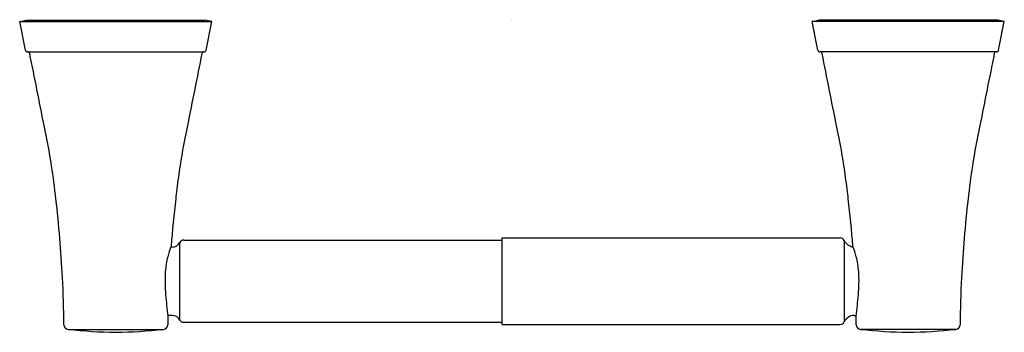
# Model space of a CAD drawing. Units: inches. Extents: x 7186.87 to 7195.84, y 302.56 to 305.4.
import ezdxf

# ---------------------------------------------------------------- set-up
doc = ezdxf.new("R2010")
doc.units = ezdxf.units.IN
doc.header["$LTSCALE"] = 0.64311
doc.header["$MEASUREMENT"] = 0
doc.layers.get('0').update_dxf_attribs({"color": 255, "linetype": 'CONTINUOUS'})
doc.layers.get('Defpoints').update_dxf_attribs({"linetype": 'CONTINUOUS'})
doc.styles.get("Standard").update_dxf_attribs({"font": 'txt', "width": 0.8})

msp = doc.modelspace()

# ---------------------------------------------------------------- linework, layer by layer
for p, q in [((7186.8672, 305.3838), (7186.9251, 305.3954)), ((7186.9251, 305.3954), (7188.5613, 305.3954)), ((7188.6192, 305.3838), (7188.5613, 305.3954)), ((7194.0894, 305.3838), (7194.1473, 305.3954)), ((7195.7834, 305.3954), (7194.1473, 305.3954)), ((7195.8413, 305.3838), (7195.7834, 305.3954)), ((7186.9192, 305.1241), (7186.8672, 305.3838)), ((7186.8672, 305.3838), (7188.6192, 305.3838)), ((7188.5672, 305.1241), (7188.6192, 305.3838)), ((7195.8413, 305.3838), (7194.0894, 305.3838)), ((7194.1413, 305.1241), (7194.0894, 305.3838)), ((7195.7894, 305.1241), (7195.8413, 305.3838)), ((7186.9385, 305.1083), (7188.5479, 305.1083)), ((7195.7701, 305.1083), (7194.1606, 305.1083)), ((7191.2646, 302.6279), (7191.2646, 303.4153)), ((7191.2646, 303.4153), (7194.3464, 303.4153)), ((7188.2583, 303.3327), (7188.2446, 303.3327)), ((7188.3279, 302.6687), (7188.3279, 303.3746)), ((7188.3628, 303.3957), (7191.2646, 303.3957)), ((7194.3822, 303.3923), (7194.3822, 302.651)), ((7188.2583, 302.7106), (7188.2162, 302.7106)), ((7194.4696, 302.7106), (7194.4923, 302.7106)), ((7188.3628, 302.6476), (7191.2646, 302.6476)), ((7191.2646, 302.6279), (7194.3464, 302.6279)), ((7187.3092, 302.5837), (7188.1773, 302.5837)), ((7195.3994, 302.5837), (7194.5313, 302.5837))]:
    msp.add_line(p, q)
for centre, radius, start, end in [((7186.9385, 305.128), 0.0197, 191.2814, 269.99999), ((7188.5479, 305.128), 0.0197, 270.00001, 348.7186), ((7194.1606, 305.128), 0.0197, 191.2814, 269.99999), ((7195.7701, 305.128), 0.0197, 270.00001, 348.7186), ((7186.9397, 305.0886), 0.0197, 11.40988, 89.99993), ((-8821081.7233, -1765349.153), 9003102.9562, 11.30993141184, 11.30993565021), ((8835457.2097, -1765349.153), 9003102.9562, 168.69006434979, 168.69006858816), ((7188.5468, 305.0886), 0.0197, 90.00007, 168.59012), ((7194.1618, 305.0886), 0.0197, 11.40988, 89.99993), ((-8821074.5012, -1765349.153), 9003102.9562, 11.30993141184, 11.30993565021), ((8835464.4319, -1765349.153), 9003102.9562, 168.69006434979, 168.69006858816), ((7195.7689, 305.0886), 0.0197, 90.00007, 168.59012), ((7179.6955, 302.8652), 7.5598, 9.18368, 12.01878), ((7195.7909, 302.8652), 7.5598, 167.98122, 170.78793), ((7186.9176, 302.8652), 7.5598, 9.21207, 12.01878), ((7203.0131, 302.8652), 7.5598, 167.98122, 170.81632), ((7176.2224, 302.4965), 11.0488, 6.62492, 8.19685), ((7205.7649, 301.6182), 17.6086, 171.97817, 172.69031), ((7176.9436, 301.6182), 17.6086, 7.30969, 8.02183), ((7206.4861, 302.4965), 11.0488, 171.80315, 173.37508), ((7199.264, 302.4965), 11.0488, 172.91868, 173.37508), ((7183.4446, 302.4965), 11.0488, 6.62492, 7.08132), ((7176.2418, 302.4987), 11.0293, 2.89013, 6.62492), ((7199.2446, 302.4987), 11.0293, 173.37508, 175.62727), ((7183.464, 302.4987), 11.0293, 4.37273, 6.62492), ((7206.4667, 302.4987), 11.0293, 173.37508, 177.10987), ((7194.3464, 303.3759), 0.0394, 24.55539, 89.99993), ((7188.9117, 303.0703), 0.7169, 157.93246, 165.92627), ((7188.2583, 303.4114), 0.0787, 270, 332.13872), ((7188.3628, 303.3563), 0.0394, 90.00006, 152.24168), ((7194.4752, 303.435), 0.1024, 204.66166, 263.5203), ((7193.7968, 303.0703), 0.7169, 14.07373, 22.06754), ((7188.9884, 303.0511), 0.7959, 165.92627, 175.93622), ((7193.7201, 303.0511), 0.7959, 4.06378, 14.07373), ((7189.556, 303.019), 1.3644, 176.27969, 185.14599), ((7193.1526, 303.019), 1.3644, 354.85401, 3.72031), ((7176.2496, 302.499), 11.0215, 0.66117, 2.89051), ((7206.4589, 302.499), 11.0215, 177.10949, 179.33883), ((7193.574, 303.3552), 5.3964, 184.87562, 186.94348), ((7189.1346, 303.3552), 5.3964, 353.05652, 355.12438), ((7199.2368, 302.499), 11.0215, 178.94027, 179.33883), ((7188.2583, 302.6319), 0.0787, 27.86128, 90), ((7194.4757, 302.6079), 0.1029, 93.36071, 155.26317), ((7183.4718, 302.499), 11.0215, 0.66117, 1.05973), ((7187.3137, 302.6267), 0.0433, 180.66938, 263.98049), ((7188.1727, 302.6267), 0.0433, 276.01951, 359.33062), ((7188.3628, 302.687), 0.0394, 207.75832, 269.99994), ((7194.3464, 302.6673), 0.0394, 270.00007, 335.44461), ((7194.5358, 302.6267), 0.0433, 180.66938, 263.98049), ((7195.3949, 302.6267), 0.0433, 276.01951, 359.33062), ((7187.829, 307.5163), 4.96, 263.98334, 269.00837), ((7187.6574, 307.5163), 4.96, 270.99163, 276.01666), ((7195.0512, 307.5163), 4.96, 263.98334, 269.00837), ((7194.8795, 307.5163), 4.96, 270.99163, 276.01666)]:
    msp.add_arc(centre, radius, start, end)

# ---------------------------------------------------------------- texts
at = {"layer": 'Defpoints'}
for tag, p, s in [('TRADENAME', (7191.3438, 305.3977), 'COMPLEMENTARY'), ('MODELNUMBER', (7191.3439, 305.3993), 'K-5632IN'), ('PRODUCT', (7191.3439, 305.396), 'TOILET TISSUE HOLDER')]:
    msp.add_attdef(tag, p, s, height=0.001, dxfattribs=at)

doc.saveas('drawing.dxf')
